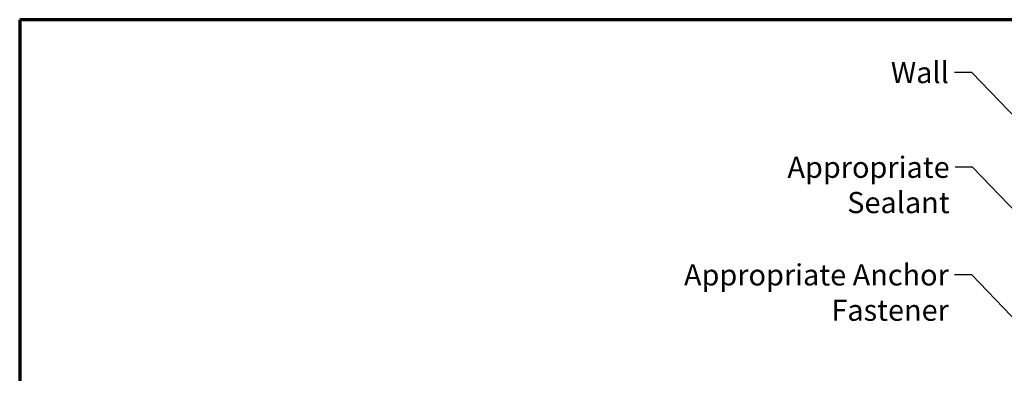
# Model space of a CAD drawing. Units: inches. Extents: x 0.6 to 33.4, y 0.5 to 21.4.
# Drawn here: x 0.6 to 11.8, y 17.4 to 21.4 of the extents above; entities that cross this region are included whole.
import ezdxf

# ---------------------------------------------------------------- set-up
doc = ezdxf.new("R2010")
doc.units = ezdxf.units.IN
doc.header["$LTSCALE"] = 2
doc.header["$MEASUREMENT"] = 0
doc.layers.add('Border (ANSI)', color=7, linetype='Continuous', lineweight=70)
doc.layers.add('Symbol (ANSI)', color=7, linetype='Continuous', lineweight=25)
doc.styles.add('Note Text (ANSI)', font='tahoma.ttf')
doc.dimstyles.new('Default (ANSI)$7', dxfattribs={"dimscale": 2, "dimtxt": 0.12, "dimasz": 0.098425, "dimexe": 0.125, "dimexo": 0.0625, "dimgap": 0.031496, "dimtad": 0, "dimtih": 1, "dimtoh": 1, "dimrnd": 1e-08, "dimzin": 4, "dimdsep": 46, "dimtxsty": 'Note Text (ANSI)', "dimcen": 0.09, "dimdle": 0.393701, "dimclrd": 256, "dimclre": 256, "dimclrt": 256, "dimadec": 0, "dimazin": 1, "dimtfac": 1, "dimtofl": 0, "dimtmove": 0, "dimatfit": 3, "dimfxl": 1, "dimtolj": 1, "dimtzin": 4, "dimlwd": -1, "dimlwe": -1, "dimarcsym": 0})

# ---------------------------------------------------------------- blocks, each defined once
blk = doc.blocks.new('Borders ATAS A Border')
at = {"layer": 'Border (ANSI)'}
for p, q in [((16.7, 10.7), (0.3, 10.7)), ((0.3, 10.7), (0.3, 0.3))]:
    blk.add_line(p, q, dxfattribs=at)

msp = doc.modelspace()

# ---------------------------------------------------------------- block references
at = {"xscale": 2, "yscale": 2, "zscale": 2}
msp.add_blockref('Borders ATAS A Border', (0, 0), dxfattribs=at)

# ---------------------------------------------------------------- texts
at = {"layer": 'Symbol (ANSI)', "char_height": 0.24, "attachment_point": 3, "style": 'Note Text (ANSI)'}
for s, insert, width in [('{Wall}', (11.13621, 20.92098), 0.6217828), ('{Appropriate Sealant}', (11.14559, 19.84773), 2.8724149), ('{Appropriate Anchor Fastener}', (11.13576, 18.62806), 4.1714101)]:
    msp.add_mtext(s, dxfattribs=dict(at, insert=insert, width=width))

# ---------------------------------------------------------------- leaders
at = {"layer": 'Symbol (ANSI)', "annotation_type": 0, "has_hookline": 1}
for points, hookline_direction, text_width in [([(12.99588, 19.13816), (11.39605, 20.80098), (11.1992, 20.80098)], 1, 0.59508), ([(12.93873, 18.13145), (11.40544, 19.72773), (11.20859, 19.72773)], 1, 2.8721), ([(12.86093, 16.97974), (11.3956, 18.50806), (11.19875, 18.50806)], 1, 4.17026), ([(8.99438, 12.83635), (17.60879, 17.84624), (17.80564, 17.84624)], 0, 2.8721)]:
    msp.add_leader(points, dimstyle='Default (ANSI)$7', override={"dimtad": 0}, dxfattribs=dict(at, hookline_direction=hookline_direction, text_width=text_width))

doc.saveas('drawing.dxf')
